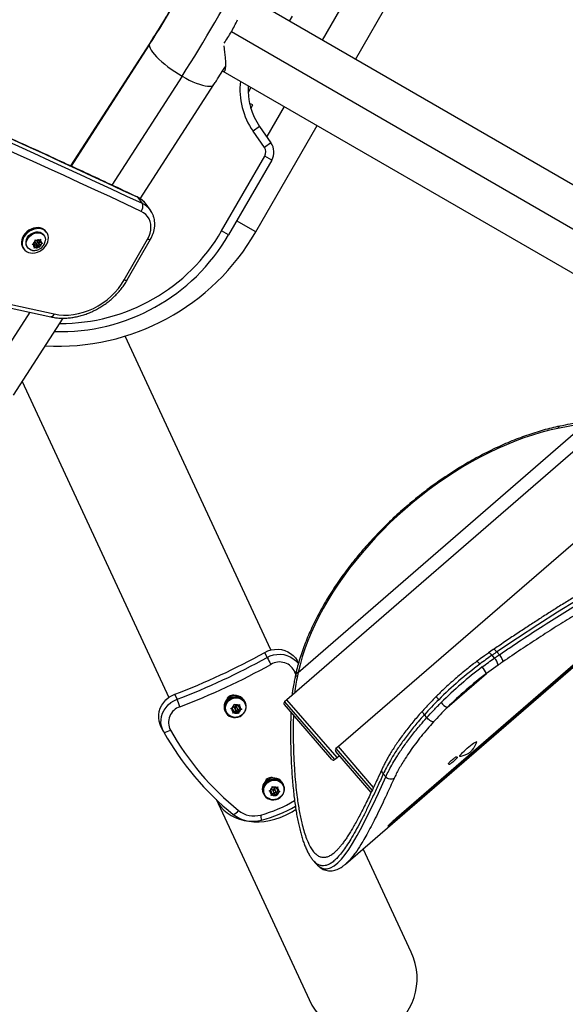
# Model space of a CAD drawing. Units: inches. Extents: x 207 to 860, y 613 to 1075.
# Drawn here: x 586 to 603, y 750 to 781 of the extents above; entities that cross this region are included whole.
import ezdxf

# ---------------------------------------------------------------- set-up
doc = ezdxf.new("R2010")
doc.units = ezdxf.units.IN
doc.header["$MEASUREMENT"] = 0
doc.header["$PDSIZE"] = -1
doc.layers.add('CONTOUR', color=7, linetype='Continuous')
doc.layers.add('DIM_IMP_BORDURE', color=7, linetype='Continuous')
doc.styles.add('DIM', font='romans.shx')
doc.dimstyles.new('Implantation (Pied-mètre)', dxfattribs={"dimscale": 96, "dimtxt": 0.09375, "dimasz": 0.125, "dimexe": 0.125, "dimexo": 0.125, "dimgap": 0.03, "dimtad": 1, "dimdec": 3, "dimzin": 0, "dimdsep": 46, "dimlunit": 4, "dimtxsty": 'DIM', "dimblk1": 'OBLIQUE', "dimblk2": 'OBLIQUE', "dimsah": 1, "dimcen": 0.089844, "dimdle": 0.125, "dimclrt": 7, "dimadec": 0, "dimazin": 0, "dimtfac": 1, "dimtdec": 0, "dimtofl": 0, "dimtmove": 0, "dimatfit": 3, "dimldrblk": 'OBLIQUE', "dimfxl": 1, "dimfrac": 2, "dimtolj": 1, "dimtzin": 0, "dimarcsym": 0})

# ---------------------------------------------------------------- blocks, each defined once
blk = doc.blocks.new('_OBLIQUE')
at = {"color": 0, "linetype": 'ByBlock'}
blk.add_line((-0.5, -0.5), (0.5, 0.5), dxfattribs=at)
blk = doc.blocks.new('*D9')
at = {"layer": 'Defpoints', "color": 0}
for p in [(552.194, 1034.878), (380.998, 629.209), (843.479, 629.209)]:
    blk.add_point(p, dxfattribs=at)
at = {"layer": 'DIM_IMP_BORDURE', "color": 0, "lineweight": -2}
for p, q in [((843.479, 1051.128), (843.479, 612.959)), ((568.444, 1034.878), (859.729, 1034.878)), ((397.248, 629.209), (859.729, 629.209))]:
    blk.add_line(p, q, dxfattribs=at)
at = {"layer": 'DIM_IMP_BORDURE', "color": 0, "lineweight": -2, "xscale": 16.25, "yscale": 16.25, "zscale": 16.25}
for p, rotation in [((843.479, 1034.878), 89.99999999999999), ((843.479, 629.209), 270)]:
    blk.add_blockref('_OBLIQUE', p, dxfattribs=dict(at, rotation=rotation))
at = {"layer": 'DIM_IMP_BORDURE', "color": 7, "insert": (830.312, 832.044), "char_height": 12.1875, "attachment_point": 5, "rotation": 90, "style": 'DIM'}
blk.add_mtext('\\A1;33\'-10" [10.304m]', dxfattribs=at)

msp = doc.modelspace()

# ---------------------------------------------------------------- linework, layer by layer
at = {"layer": 'CONTOUR'}
for p, q in [((596.86904, 779.56469), (598.77529, 782.86641)), ((608.98193, 772.57131), (593.94023, 781.25564)), ((596.38031, 781.09318), (595.84064, 780.15844)), ((594.90184, 780.90739), (594.81223, 780.75219)), ((608.68026, 771.37427), (593.01579, 780.41816)), ((590.48004, 780.07052), (588.01908, 776.25925)), ((590.46486, 780.01109), (588.03693, 776.25097)), ((592.75273, 779.19883), (607.79443, 770.5145)), ((592.82973, 779.3322), (592.84505, 779.32865)), ((591.48565, 779.04378), (589.30324, 775.6639)), ((590.1868, 775.2381), (592.47525, 778.7822)), ((593.62473, 778.69538), (593.53513, 778.54017)), ((593.68568, 778.15799), (593.57992, 778.19668)), ((593.61978, 778.04425), (593.68568, 778.15799)), ((594.65314, 778.10163), (594.11347, 777.16688)), ((593.89498, 777.47892), (593.69019, 777.33553)), ((594.04241, 776.8325), (593.69019, 777.33553)), ((593.77529, 774.20615), (595.68154, 777.50788)), ((593.89498, 777.47892), (594.2472, 776.9759)), ((594.2472, 776.9759), (594.04241, 776.8325)), ((592.7134, 774.24189), (594.05413, 776.56411)), ((594.27063, 776.43911), (592.9299, 774.11689)), ((594.27063, 776.43911), (594.05413, 776.56411)), ((566.50936, 776.17597), (587.40429, 771.57137)), ((566.61718, 776.26583), (587.5121, 771.66122)), ((590.25157, 775.08588), (590.11664, 775.27239)), ((590.50328, 774.87945), (590.36835, 775.06596)), ((590.50328, 774.87945), (590.50986, 774.87017)), ((593.77529, 774.20615), (593.1799, 774.5499)), ((586.92436, 773.92601), (586.92501, 773.9628)), ((586.92501, 773.9628), (586.95652, 773.94552)), ((587.05551, 773.95619), (587.08457, 773.98)), ((587.08457, 773.98), (587.08391, 773.94321)), ((587.20067, 774.09549), (587.1838, 774.11882)), ((587.28001, 774.18842), (587.2577, 774.21926)), ((589.68854, 772.71889), (590.41388, 773.98571)), ((589.78379, 772.71898), (590.50913, 773.9858)), ((592.9299, 774.11689), (592.7134, 774.24189)), ((586.54877, 773.70638), (586.57107, 773.67555)), ((586.66729, 773.74515), (586.68416, 773.72183)), ((586.83034, 773.82583), (586.86562, 773.84103)), ((586.86185, 773.80855), (586.83034, 773.82583)), ((586.90826, 773.78734), (586.86185, 773.80855)), ((586.91819, 773.87292), (586.86562, 773.84103)), ((586.86826, 773.84264), (586.90826, 773.78734)), ((586.89522, 773.70607), (586.9021, 773.73425)), ((586.9305, 773.72127), (586.89522, 773.70607)), ((586.90826, 773.78734), (586.9021, 773.73425)), ((586.90329, 773.79421), (586.9381, 773.81532)), ((586.91819, 773.87292), (586.92436, 773.92601)), ((586.91845, 773.87514), (586.96136, 773.81583)), ((586.98307, 773.75315), (586.9305, 773.72127)), ((586.9381, 773.81532), (587.01291, 773.78113)), ((586.9381, 773.81532), (586.98307, 773.75315)), ((587.00294, 773.92431), (586.95652, 773.94552)), ((587.02465, 773.86163), (586.97968, 773.9238)), ((586.98307, 773.75315), (587.02949, 773.73194)), ((587.00294, 773.92431), (587.05551, 773.95619)), ((587.01291, 773.78113), (587.01732, 773.8191)), ((587.01291, 773.78113), (587.05477, 773.72327)), ((587.02258, 773.86449), (587.02284, 773.86671)), ((587.02284, 773.86671), (587.07278, 773.89699)), ((587.02284, 773.86671), (587.06782, 773.80454)), ((587.05477, 773.72327), (587.02949, 773.73194)), ((587.03775, 773.94541), (587.07775, 773.89012)), ((587.06166, 773.75145), (587.05477, 773.72327)), ((587.06782, 773.80454), (587.06166, 773.75145)), ((587.06782, 773.80454), (587.12039, 773.83642)), ((587.07775, 773.89012), (587.08391, 773.94321)), ((587.07775, 773.89012), (587.12416, 773.86891)), ((587.14945, 773.86023), (587.12039, 773.83642)), ((587.12416, 773.86891), (587.14945, 773.86023)), ((586.7533, 771.71483), (585.26134, 769.40423)), ((586.25094, 769.14265), (587.79327, 771.53126)), ((594.24743, 761.2295), (589.72198, 770.97415)), ((607.46649, 770.70383), (594.74337, 759.68391)), ((586.52001, 769.55936), (591.07304, 759.7553)), ((609.46156, 769.55198), (596.3396, 758.23452)), ((595.09154, 760.52999), (604.01634, 768.26006)), ((596.56158, 754.57656), (609.83359, 766.0719)), ((598.14684, 756.01609), (605.07977, 762.02094)), ((605.1029, 761.99423), (598.16997, 755.98938)), ((594.12608, 760.99792), (594.05405, 761.15302)), ((601.15292, 761.24081), (601.00271, 761.13699)), ((601.26538, 761.17132), (601.34243, 761.08237)), ((595.10101, 760.81654), (595.0827, 760.85598)), ((601.19104, 760.97788), (601.114, 761.06683)), ((595.01428, 760.47225), (594.99076, 760.53639)), ((595.09154, 760.52999), (595.06915, 760.42694)), ((601.30238, 760.76087), (600.93767, 760.49756)), ((595.00951, 760.45584), (594.98647, 760.3483)), ((599.71794, 759.44111), (600.93767, 760.49756)), ((591.32827, 759.69861), (591.25624, 759.85371)), ((592.991, 759.7375), (592.97574, 759.77034)), ((592.97574, 759.77034), (593.00254, 759.72023)), ((592.991, 759.7375), (593.00073, 759.71929)), ((592.99186, 759.77832), (593.00711, 759.74548)), ((593.01581, 759.72675), (593.00711, 759.74548)), ((593.451, 759.5986), (593.43574, 759.63144)), ((594.74337, 759.68391), (594.66967, 759.62007)), ((594.66967, 759.62007), (596.22458, 757.82484)), ((596.29828, 757.88867), (594.74337, 759.68391)), ((592.81769, 759.34441), (592.83294, 759.31157)), ((592.85287, 759.32083), (592.85963, 759.30628)), ((592.9986, 759.41016), (593.03403, 759.42335)), ((593.02986, 759.38759), (592.9986, 759.41016)), ((593.02274, 759.41915), (593.06091, 759.39387)), ((593.07891, 759.3551), (593.02986, 759.38759)), ((593.08991, 759.4493), (593.03403, 759.42335)), ((593.06091, 759.39387), (593.07891, 759.3551)), ((593.06667, 759.26357), (593.07209, 759.29665)), ((593.07891, 759.3551), (593.07209, 759.29665)), ((593.07374, 759.31073), (593.13998, 759.34149)), ((593.08991, 759.4493), (593.09673, 759.50775)), ((593.09673, 759.50775), (593.09966, 759.5462)), ((593.09966, 759.5462), (593.13092, 759.52363)), ((593.15799, 759.30271), (593.10211, 759.27676)), ((593.11554, 759.41924), (593.13355, 759.38047)), ((593.17997, 759.49113), (593.13092, 759.52363)), ((593.13998, 759.34149), (593.15799, 759.30271)), ((593.13998, 759.34149), (593.21905, 759.28911)), ((593.15799, 759.30271), (593.20704, 759.27021)), ((593.17997, 759.49113), (593.23585, 759.51708)), ((593.20441, 759.41338), (593.1864, 759.45215)), ((593.21905, 759.28911), (593.23004, 759.38332)), ((593.21905, 759.28911), (593.23581, 759.25302)), ((593.23004, 759.38332), (593.29629, 759.41408)), ((593.23004, 759.38332), (593.24805, 759.34454)), ((593.23585, 759.51708), (593.26879, 759.53564)), ((593.24104, 759.47752), (593.24635, 759.52299)), ((593.24104, 759.47752), (593.25905, 759.43875)), ((593.24805, 759.34454), (593.24123, 759.28609)), ((593.24805, 759.34454), (593.30393, 759.37049)), ((593.25905, 759.43875), (593.26587, 759.4972)), ((593.25905, 759.43875), (593.3081, 759.40625)), ((593.26879, 759.53564), (593.26587, 759.4972)), ((593.33687, 759.38905), (593.30393, 759.37049)), ((593.3081, 759.40625), (593.33687, 759.38905)), ((593.43782, 759.57479), (593.43107, 759.58934)), ((596.13642, 757.83116), (594.66334, 759.53191)), ((593.10211, 759.27676), (593.06667, 759.26357)), ((593.23581, 759.25302), (593.20704, 759.27021)), ((593.24123, 759.28609), (593.23581, 759.25302)), ((599.0883, 759.12998), (599.01125, 759.21893)), ((590.81952, 758.87615), (590.89155, 758.72105)), ((600.632, 758.37746), (600.61997, 758.39141)), ((597.36042, 756.80596), (596.25926, 758.0827)), ((596.3396, 758.23452), (596.26577, 758.17085)), ((596.26577, 758.17085), (597.38807, 756.8696)), ((597.4353, 756.96412), (596.3396, 758.23452)), ((597.43537, 756.96404), (596.3396, 758.23452)), ((596.22458, 757.82484), (596.29828, 757.88867)), ((596.29828, 757.88867), (596.37173, 757.95229)), ((600.02017, 757.91629), (600.03404, 757.90027)), ((600.10021, 757.94125), (600.11131, 757.92838)), ((599.77421, 757.67522), (599.76034, 757.69123)), ((594.17839, 757.18069), (594.16314, 757.21353)), ((594.16314, 757.21353), (594.18993, 757.16341)), ((594.17839, 757.18069), (594.18813, 757.16247)), ((594.17925, 757.2215), (594.1945, 757.18866)), ((594.2032, 757.16993), (594.1945, 757.18866)), ((597.73391, 757.38031), (597.81262, 757.28943)), ((594.18599, 756.85335), (594.22142, 756.86654)), ((594.21725, 756.83078), (594.18599, 756.85335)), ((594.21014, 756.86234), (594.2483, 756.83706)), ((594.2773, 756.89249), (594.22142, 756.86654)), ((594.2773, 756.89249), (594.28412, 756.95094)), ((594.28412, 756.95094), (594.28705, 756.98938)), ((594.28705, 756.98938), (594.31831, 756.96682)), ((594.30294, 756.86243), (594.32094, 756.82366)), ((594.36737, 756.93432), (594.31831, 756.96682)), ((594.36737, 756.93432), (594.42325, 756.96027)), ((594.3918, 756.85656), (594.37379, 756.89534)), ((594.41744, 756.8265), (594.48368, 756.85726)), ((594.42325, 756.96027), (594.45619, 756.97883)), ((594.42843, 756.92071), (594.43374, 756.96618)), ((594.42843, 756.92071), (594.44644, 756.88194)), ((594.44644, 756.88194), (594.45326, 756.94038)), ((594.44644, 756.88194), (594.4955, 756.84944)), ((594.45619, 756.97883), (594.45326, 756.94038)), ((594.4955, 756.84944), (594.52426, 756.83224)), ((594.62521, 757.01798), (594.61846, 757.03253)), ((594.63839, 757.04178), (594.62314, 757.07463)), ((592.54133, 756.59364), (595.42986, 750.37376)), ((594.00508, 756.7876), (594.02034, 756.75476)), ((594.04027, 756.76401), (594.04702, 756.74947)), ((594.26631, 756.79828), (594.21725, 756.83078)), ((594.2483, 756.83706), (594.26631, 756.79828)), ((594.25407, 756.70676), (594.25949, 756.73983)), ((594.2895, 756.71995), (594.25407, 756.70676)), ((594.26631, 756.79828), (594.25949, 756.73983)), ((594.26113, 756.75391), (594.32737, 756.78467)), ((594.34538, 756.7459), (594.2895, 756.71995)), ((594.32737, 756.78467), (594.34538, 756.7459)), ((594.32737, 756.78467), (594.40644, 756.73229)), ((594.34538, 756.7459), (594.39444, 756.7134)), ((594.4232, 756.6962), (594.39444, 756.7134)), ((594.40644, 756.73229), (594.41744, 756.8265)), ((594.40644, 756.73229), (594.4232, 756.6962)), ((594.41744, 756.8265), (594.43544, 756.78773)), ((594.42862, 756.72928), (594.4232, 756.6962)), ((594.43544, 756.78773), (594.42862, 756.72928)), ((594.43544, 756.78773), (594.49132, 756.81368)), ((594.52426, 756.83224), (594.49132, 756.81368)), ((598.14684, 756.01609), (598.16997, 755.98938)), ((598.60425, 751.84796), (597.11462, 755.05557)), ((595.55969, 754.69338), (595.64132, 754.59913)), ((595.64128, 754.60326), (595.67372, 754.56783)), ((595.68171, 754.55686), (595.69663, 754.54281))]:
    msp.add_line(p, q, dxfattribs=at)
at = {"layer": 'CONTOUR', "flags": 128}
for points in [[(590.48005, 780.07053), (590.47033, 780.05025), (590.46486, 780.01109)], [(590.46486, 780.01109), (590.47213, 779.96458), (590.49203, 779.9113), (590.52434, 779.85192), (590.56863, 779.78719), (590.62435, 779.71792), (590.69081, 779.64498), (590.76716, 779.5693), (590.85244, 779.49182), (590.94559, 779.41352), (591.04542, 779.33537), (591.1507, 779.25837), (591.26008, 779.18349), (591.3722, 779.11166), (591.48565, 779.04378)], [(591.48565, 779.04378), (591.59899, 778.98072), (591.71081, 778.92326), (591.8197, 778.87213), (591.92428, 778.82796), (592.02325, 778.79133), (592.11536, 778.76267), (592.19945, 778.74237), (592.27446, 778.73066), (592.33945, 778.72771), (592.3936, 778.73354), (592.43623, 778.74808), (592.46681, 778.77116), (592.47524, 778.78219)], [(590.09192, 775.29336), (590.10147, 775.28772), (590.11664, 775.27239)], [(590.41388, 773.98571), (590.45904, 774.07652), (590.4919, 774.16951), (590.51188, 774.26304), (590.51862, 774.35545), (590.51201, 774.44513), (590.49216, 774.53049), (590.45942, 774.61003), (590.41438, 774.68235), (590.35782, 774.74618), (590.29074, 774.80038), (590.21432, 774.84402)], [(587.14405, 774.31121), (587.08133, 774.3325), (587.01288, 774.34192), (586.94091, 774.33914), (586.86773, 774.32428), (586.79569, 774.29779), (586.72711, 774.26054), (586.66418, 774.21372), (586.60894, 774.15884), (586.56316, 774.09766), (586.52831, 774.03214), (586.50551, 773.96439), (586.4955, 773.8966), (586.49858, 773.83093), (586.51468, 773.7695), (586.54326, 773.71429), (586.54877, 773.70638)], [(587.16636, 774.28037), (587.10363, 774.30167), (587.03519, 774.31108), (586.96322, 774.30831), (586.89004, 774.29344), (586.818, 774.26696), (586.74941, 774.22971), (586.68649, 774.18289), (586.63125, 774.128), (586.58547, 774.06682), (586.55062, 774.0013), (586.52782, 773.93356), (586.5178, 773.86576), (586.52089, 773.80009), (586.53699, 773.73867), (586.56557, 773.68345), (586.60572, 773.63622), (586.65615, 773.5985), (586.71524, 773.5715), (586.78109, 773.55608), (586.85158, 773.55275), (586.92445, 773.5616), (586.99735, 773.58236), (587.06795, 773.61436), (587.13397, 773.65656), (587.19329, 773.70762), (587.244, 773.76589), (587.28448, 773.82949), (587.31342, 773.89639), (587.3299, 773.96444), (587.33338, 774.03144), (587.32375, 774.09525), (587.30132, 774.1538), (587.26681, 774.20523), (587.22134, 774.24788), (587.16636, 774.28037)], [(586.82949, 773.63595), (586.79303, 773.64475), (586.74283, 773.66769), (586.70135, 773.70117), (586.6704, 773.74371), (586.65135, 773.79346), (586.64502, 773.84824), (586.65168, 773.90567), (586.67105, 773.96322), (586.70228, 774.01839)], [(586.68541, 774.04172), (586.72713, 774.0921), (586.77753, 774.13547), (586.8344, 774.16996), (586.89525, 774.19404), (586.95742, 774.20667), (587.0182, 774.2073), (587.07493, 774.19589), (587.12513, 774.17295), (587.16661, 774.13947), (587.1838, 774.11882)], [(586.70228, 774.01839), (586.74401, 774.06877), (586.7944, 774.11215), (586.85127, 774.14663), (586.91212, 774.17071), (586.97429, 774.18334), (587.03507, 774.18397), (587.09181, 774.17256), (587.14201, 774.14962), (587.18349, 774.11615), (587.21443, 774.07361), (587.23348, 774.02386), (587.23982, 773.96907), (587.23646, 773.92871)], [(590.41388, 773.98571), (590.442, 773.97786), (590.46645, 773.97388), (590.48628, 773.97395), (590.50074, 773.97805), (590.50913, 773.9858)], [(587.02243, 773.82528), (587.02842, 773.83821), (587.02902, 773.85122), (587.02413, 773.86232), (587.01451, 773.86984), (587.00161, 773.87261), (586.9874, 773.87023), (586.97405, 773.86306), (586.96358, 773.85218), (586.95759, 773.83925), (586.95699, 773.82624), (586.96188, 773.81514), (586.9715, 773.80762), (586.9844, 773.80484), (586.99861, 773.80722), (587.01197, 773.8144), (587.02243, 773.82528)], [(587.5121, 771.66122), (587.65636, 771.63665), (587.80552, 771.62539), (587.95831, 771.62753), (588.11343, 771.64306), (588.26955, 771.67183), (588.42534, 771.71361), (588.57948, 771.76804), (588.73064, 771.83466), (588.87754, 771.91289), (589.01894, 772.00208), (589.15361, 772.10145), (589.28041, 772.21017), (589.39827, 772.3273), (589.50618, 772.45185), (589.60321, 772.58275), (589.68854, 772.71889)], [(589.68854, 772.71889), (589.71666, 772.71103), (589.7411, 772.70706), (589.76094, 772.70713), (589.77539, 772.71123), (589.78379, 772.71897)], [(587.5121, 771.66122), (587.4963, 771.63202), (587.4785, 771.60752), (587.45941, 771.58867), (587.43975, 771.57619), (587.42028, 771.57056), (587.40429, 771.57137)], [(603.15651, 768.1084), (602.89641, 768.04972), (602.63328, 767.98054), (602.36762, 767.90099), (602.09992, 767.81121), (601.83066, 767.71137), (601.56036, 767.60165), (601.28951, 767.48226), (601.01861, 767.35342), (600.74817, 767.21536), (600.47868, 767.06835), (600.21065, 766.91265), (599.94457, 766.74856), (599.68094, 766.57637), (599.42024, 766.39641), (599.16295, 766.209), (598.90956, 766.01451), (598.66053, 765.81328), (598.41632, 765.60569), (598.17739, 765.39213), (597.94418, 765.17299), (597.71711, 764.94867), (597.49662, 764.7196), (597.28311, 764.48619), (597.07697, 764.24887), (596.87859, 764.0081), (596.68834, 763.76431), (596.50656, 763.51796), (596.33359, 763.2695), (596.16976, 763.01939), (596.01536, 762.76809), (595.87069, 762.51608), (595.73601, 762.26381), (595.61158, 762.01176), (595.49761, 761.76039), (595.39432, 761.51017), (595.30191, 761.26156), (595.22055, 761.01503), (595.15038, 760.77102), (595.09154, 760.52999)], [(603.75573, 762.77744), (603.14853, 762.40263), (602.53159, 762.01142), (601.90098, 761.59884), (601.26538, 761.17132), (601.26538, 761.17132), (601.26538, 761.17132)], [(594.05405, 761.15302), (594.15138, 761.19883), (594.25387, 761.23108), (594.35943, 761.24912), (594.46587, 761.25257), (594.571, 761.24137), (594.67267, 761.21574), (594.76878, 761.17621), (594.85735, 761.12359), (594.93657, 761.05897), (595.0048, 760.98367), (595.06064, 760.89925), (595.0827, 760.85598)], [(594.05405, 761.15302), (594.15138, 761.19883), (594.25387, 761.23108), (594.35943, 761.24912), (594.46587, 761.25257), (594.571, 761.24137), (594.67267, 761.21574), (594.76878, 761.17621), (594.85735, 761.12359), (594.93657, 761.05897), (595.0048, 760.98367), (595.06064, 760.89925), (595.0827, 760.85598)], [(601.114, 761.06683), (601.09139, 761.09117), (601.06947, 761.1114), (601.04909, 761.12673), (601.03102, 761.13659), (601.01596, 761.14059), (601.00447, 761.13859), (601.00218, 761.13712)], [(594.12608, 760.99792), (594.22341, 761.04373), (594.3259, 761.07598), (594.43146, 761.09402), (594.5379, 761.09747), (594.64303, 761.08627), (594.7447, 761.06064), (594.84081, 761.02111), (594.92938, 760.96849), (595.0086, 760.90387), (595.07683, 760.82857), (595.10031, 760.7964)], [(594.12608, 760.99792), (594.22341, 761.04373), (594.3259, 761.07598), (594.43146, 761.09402), (594.5379, 761.09747), (594.64303, 761.08627), (594.7447, 761.06064), (594.84081, 761.02111), (594.92938, 760.96849), (595.0086, 760.90387), (595.07683, 760.82857), (595.10031, 760.7964)], [(600.73264, 760.79116), (600.71033, 760.81582), (600.68936, 760.8368), (600.67053, 760.85329), (600.65456, 760.86465), (600.64207, 760.87045), (600.63354, 760.87047), (600.63226, 760.86971)], [(595.03245, 760.55381), (595.02093, 760.54868), (594.99076, 760.53639)], [(590.81952, 758.87615), (590.80069, 758.92092), (590.77222, 759.01805), (590.75871, 759.11876), (590.76045, 759.22097), (590.77739, 759.32259), (590.8092, 759.42153), (590.85521, 759.51574), (590.91448, 759.6033), (590.98579, 759.68239), (591.06768, 759.7514), (591.15845, 759.8089), (591.25624, 759.85371)], [(590.81952, 758.87615), (590.80069, 758.92092), (590.77222, 759.01805), (590.75871, 759.11876), (590.76045, 759.22097), (590.77739, 759.32259), (590.8092, 759.42153), (590.85521, 759.51574), (590.91448, 759.6033), (590.98579, 759.68239), (591.06768, 759.7514), (591.15845, 759.8089), (591.25624, 759.85371)], [(590.91558, 758.67427), (590.87272, 758.76582), (590.84425, 758.86295), (590.83074, 758.96366), (590.83248, 759.06587), (590.84942, 759.16749), (590.88123, 759.26643), (590.92724, 759.36064), (590.98651, 759.4482), (591.05782, 759.52729), (591.13971, 759.5963), (591.23048, 759.6538), (591.32827, 759.69861)], [(590.91558, 758.67427), (590.87272, 758.76582), (590.84425, 758.86295), (590.83074, 758.96366), (590.83248, 759.06587), (590.84942, 759.16749), (590.88123, 759.26643), (590.92724, 759.36064), (590.98651, 759.4482), (591.05782, 759.52729), (591.13971, 759.5963), (591.23048, 759.6538), (591.32827, 759.69861)], [(592.991, 759.7375), (592.93208, 759.69872), (592.88218, 759.64948), (592.84345, 759.59187), (592.81754, 759.52839), (592.80558, 759.46176), (592.80808, 759.39484), (592.82492, 759.33051), (592.85539, 759.27154), (592.89818, 759.22045), (592.95144, 759.17945), (593.01289, 759.15029), (593.07989, 759.13423), (593.14956, 759.13196), (593.2189, 759.14358), (593.28493, 759.16858), (593.34483, 759.2059), (593.396, 759.25393), (593.43625, 759.3106), (593.46386, 759.37348), (593.47764, 759.43987), (593.47698, 759.50691), (593.46194, 759.57172), (593.43314, 759.63152), (593.39182, 759.68374), (593.33977, 759.72614), (593.27922, 759.75688), (593.21277, 759.77465), (593.14328, 759.77869), (593.07373, 759.76883), (593.00711, 759.74548)], [(592.85287, 759.32083), (592.83296, 759.38024), (592.82655, 759.44293), (592.83393, 759.50615), (592.85477, 759.56713), (592.88816, 759.62322), (592.93265, 759.67196), (592.98628, 759.71122), (593.04672, 759.73929), (593.11132, 759.75494), (593.17726, 759.75748), (593.24166, 759.7468), (593.3017, 759.72338), (593.35476, 759.68823), (593.39852, 759.64289), (593.43107, 759.58934), (593.43107, 759.58934)], [(592.85963, 759.30628), (592.83972, 759.3657), (592.83331, 759.42838), (592.84069, 759.4916), (592.86153, 759.55259), (592.89492, 759.60867), (592.9394, 759.65741), (592.99304, 759.69668), (593.05348, 759.72474), (593.11808, 759.74039), (593.18402, 759.74293), (593.24841, 759.73226), (593.30845, 759.70883), (593.36151, 759.67368), (593.40527, 759.62834), (593.43782, 759.57479), (593.45773, 759.51538), (593.46414, 759.45269), (593.45676, 759.38947), (593.43592, 759.32849), (593.40253, 759.2724), (593.35805, 759.22366), (593.30441, 759.1844), (593.24398, 759.15633), (593.17938, 759.14068), (593.11344, 759.13814), (593.04904, 759.14882), (592.989, 759.17224), (592.93594, 759.20739), (592.89218, 759.25273), (592.85963, 759.30628)], [(599.45661, 759.68595), (599.43539, 759.71154), (599.41762, 759.7353), (599.40399, 759.75629), (599.39502, 759.77372), (599.39106, 759.78691), (599.39226, 759.79535), (599.39319, 759.79651)], [(593.20441, 759.41338), (593.1958, 759.42486), (593.1831, 759.4321), (593.16825, 759.43398), (593.15352, 759.43021), (593.14114, 759.42138), (593.133, 759.40883), (593.13033, 759.39446), (593.13355, 759.38047), (593.14217, 759.36898), (593.15486, 759.36175), (593.16971, 759.35987), (593.18444, 759.36363), (593.19682, 759.37246), (593.20496, 759.38502), (593.20763, 759.39938), (593.20441, 759.41338)], [(600.13613, 757.9744), (600.16378, 758.00602), (600.19995, 758.04366), (600.24314, 758.08577), (600.2916, 758.13063), (600.34333, 758.1764), (600.39622, 758.22121), (600.44811, 758.26322), (600.49687, 758.30072), (600.5405, 758.33217), (600.57722, 758.35628), (600.60552, 758.37206), (600.62425, 758.37887), (600.63264, 758.37644), (600.63232, 758.36976)], [(600.11896, 757.92694), (600.11355, 757.92702), (600.11048, 757.93407), (600.11812, 757.95008), (600.13613, 757.9744)], [(594.17839, 757.18069), (594.11947, 757.14191), (594.06957, 757.09266), (594.03084, 757.03506), (594.00493, 756.97158), (593.99297, 756.90495), (593.99547, 756.83803), (594.01231, 756.7737), (594.04278, 756.71473), (594.08557, 756.66364), (594.13883, 756.62263), (594.20029, 756.59348), (594.26729, 756.57742), (594.33695, 756.57515), (594.40629, 756.58676), (594.47233, 756.61177), (594.53222, 756.64909), (594.58339, 756.69711), (594.62365, 756.75378), (594.65125, 756.81666), (594.66503, 756.88305), (594.66438, 756.95009), (594.64933, 757.01491), (594.62053, 757.07471), (594.57921, 757.12693), (594.52716, 757.16932), (594.46661, 757.20007), (594.40016, 757.21784), (594.33067, 757.22188), (594.26112, 757.21201), (594.1945, 757.18866)], [(594.04027, 756.76401), (594.02035, 756.82343), (594.01395, 756.88612), (594.02132, 756.94933), (594.04216, 757.01032), (594.07556, 757.06641), (594.12004, 757.11515), (594.17367, 757.15441), (594.23411, 757.18248), (594.29871, 757.19812), (594.36465, 757.20067), (594.42905, 757.18999), (594.48909, 757.16657), (594.54215, 757.13142), (594.58591, 757.08608), (594.61846, 757.03253), (594.61846, 757.03253)], [(594.04702, 756.74947), (594.02711, 756.80888), (594.0207, 756.87157), (594.02808, 756.93478), (594.04892, 756.99577), (594.08231, 757.05186), (594.1268, 757.1006), (594.18043, 757.13986), (594.24087, 757.16793), (594.30547, 757.18358), (594.37141, 757.18612), (594.43581, 757.17544), (594.49585, 757.15202), (594.54891, 757.11687), (594.59267, 757.07153), (594.62521, 757.01798), (594.64513, 756.95856), (594.65154, 756.89588), (594.64416, 756.83266), (594.62332, 756.77167), (594.58992, 756.71559), (594.54544, 756.66684), (594.49181, 756.62758), (594.43137, 756.59952), (594.36677, 756.58387), (594.30083, 756.58133), (594.23643, 756.592), (594.17639, 756.61543), (594.12333, 756.65058), (594.07957, 756.69592), (594.04702, 756.74947)], [(595.67372, 754.56783), (595.69971, 754.53944), (595.79303, 754.47344), (595.89036, 754.43893), (595.99153, 754.43598), (596.09708, 754.46486), (596.20696, 754.52545), (596.32119, 754.61735), (596.43979, 754.74017), (596.54956, 754.87572), (596.66308, 755.03515), (596.78035, 755.21784), (596.92693, 755.46856), (597.0799, 755.75203), (597.23996, 756.06708), (597.40777, 756.41255), (597.58403, 756.78727), (597.81262, 757.28942), (597.81262, 757.28942), (597.81262, 757.28942)], [(594.3918, 756.85656), (594.38319, 756.86805), (594.37049, 756.87528), (594.35565, 756.87716), (594.34091, 756.8734), (594.32853, 756.86457), (594.32039, 756.85202), (594.31772, 756.83765), (594.32094, 756.82366), (594.32956, 756.81217), (594.34225, 756.80493), (594.3571, 756.80305), (594.37183, 756.80682), (594.38422, 756.81565), (594.39236, 756.8282), (594.39502, 756.84257), (594.3918, 756.85656)]]:
    msp.add_lwpolyline(points, dxfattribs=at)
at = {"layer": 'CONTOUR'}
for centre, radius, start, end in [((479.47754, 540.39795), 259.62861, 64.7769215, 72.239978), ((479.61247, 540.21144), 259.62861, 64.7769215, 72.239978), ((479.63449, 540.0954), 259.48952, 64.7769215, 72.239978), ((562.52528, 798.02186), 33.24166, 327.192839, 332.807161), ((557.90203, 800.69109), 39.95579, 327.194997, 332.805003), ((589.59126, 782.40135), 3.95733, 329.924343, 335.969937), ((589.58603, 782.39229), 3.95733, 324.030063, 330.075657), ((595.53328, 778.62607), 2.25, 173.418677, 215), ((595.53328, 778.62607), 2, 176.559563, 215), ((593.83762, 776.68911), 0.25, 330, 35), ((593.83762, 776.68911), 0.5, 330, 35), ((589.84451, 774.68387), 0.64839, 36.106795, 65.183677), ((590.03577, 774.99532), 0.23403, 319.72166, 22.765355), ((589.97944, 774.49736), 0.64839, 36.106795, 65.183677), ((587.02853, 774.05221), 0.28359, 36.088787, 65.962196), ((586.88361, 773.88077), 0.25532, 140.922364, 212.085253), ((587.02043, 773.81715), 0.1434, 75.839271, 116.467064), ((587.63188, 777.75305), 7.0938, 266.811409, 330), ((587.73375, 777.11689), 6, 268.03479, 330), ((587.73375, 777.11689), 5.75, 269.536777, 330), ((586.95252, 773.80962), 0.09068, 180.674104, 236.21826), ((587.01908, 773.79774), 0.15946, 126.446504, 164.246716), ((586.95311, 773.89799), 0.03704, 44.168314, 142.521625), ((586.96558, 773.86031), 0.1434, 255.839271, 296.467064), ((586.96693, 773.87972), 0.15946, 306.446504, 344.246716), ((587.03349, 773.86784), 0.09068, 0.674104, 56.21826), ((606.14656, 753.67037), 14.74439, 98.306971, 101.700291), ((603.24642, 768.0885), 0.09209, 107.45583, 167.521421), ((583.71593, 779.75219), 21.27923, 290.753661, 299.06695), ((583.78796, 779.59709), 21.27923, 290.753661, 299.06695), ((601.47917, 764.8998), 8.32422, 207.952383, 209.646789), ((594.51195, 760.33829), 0.51817, 22.476093, 121.052916), ((600.8957, 760.68929), 0.41293, 9.982743, 44.337044), ((583.79463, 779.58272), 21.50959, 290.753661, 299.06695), ((595.11171, 760.42436), 0.10754, 100.811609, 162.905042), ((608.24266, 750.83119), 12.47402, 127.017031, 134.776845), ((608.3197, 750.74224), 12.47402, 127.017031, 134.776845), ((600.3619, 760.27981), 0.61557, 20.715742, 43.328638), ((608.11637, 750.977), 11.9237, 127.017031, 134.776845), ((583.60303, 756.59806), 8.32422, 20.173822, 21.868227), ((593.11941, 759.47474), 0.32866, 115.919975, 203.362151), ((593.06006, 759.63147), 0.19454, 67.894384, 161.926213), ((593.1405, 759.48334), 0.33031, 26.638743, 116.74351), ((594.71059, 759.57283), 0.0625, 130.896938, 220.896938), ((600.01564, 759.9799), 0.61557, 218.465238, 241.078133), ((591.58329, 758.97821), 0.51817, 108.767694, 207.344517), ((593.15471, 759.3903), 0.12488, 181.239672, 228.580938), ((593.1719, 759.38642), 0.14273, 121.779893, 165.003194), ((593.15166, 759.43422), 0.0391, 27.302655, 202.517956), ((593.17512, 759.38791), 0.14273, 64.817417, 108.040717), ((593.16606, 759.40743), 0.14273, 301.779893, 345.003194), ((593.18325, 759.40355), 0.12488, 1.239672, 48.580938), ((593.16284, 759.40593), 0.14273, 244.817417, 288.040717), ((590.88812, 759.12), 0.44658, 273.525016, 301.734591), ((598.74437, 763.05472), 8.75787, 209.514653, 231.041164), ((598.70273, 763.08185), 8.94799, 209.510166, 231.04565), ((596.30659, 758.12352), 0.0625, 130.777173, 220.777173), ((596.18366, 757.87208), 0.0625, 220.896938, 310.896938), ((594.3068, 756.91793), 0.32866, 115.919975, 203.362151), ((594.24745, 757.07465), 0.19454, 67.897289, 161.923319), ((594.32789, 756.92653), 0.33031, 26.638743, 116.74351), ((594.35929, 756.82961), 0.14273, 121.779893, 165.003194), ((594.33905, 756.8774), 0.0391, 27.302655, 202.517956), ((594.36251, 756.8311), 0.14273, 64.817417, 108.040717), ((594.37064, 756.84673), 0.12488, 1.239672, 48.580938), ((592.89215, 759.99316), 4.02253, 284.916361, 301.313209), ((594.34211, 756.83348), 0.12488, 181.239672, 228.580938), ((594.35023, 756.84912), 0.14273, 244.817417, 288.040717), ((594.35345, 756.85061), 0.14273, 301.779893, 345.003194), ((592.93446, 756.47971), 0.38374, 291.824589, 322.220411), ((593.71904, 756.85491), 0.77723, 231.740013, 285.564204), ((592.86315, 760.05555), 4.25204, 284.915169, 300.260432), ((593.6914, 756.90241), 0.99201, 231.740013, 285.564204), ((593.04444, 755.85753), 0.91748, 5.582586, 15.72506)]:
    msp.add_arc(centre, radius, start, end, dxfattribs=at)
for centre, major_axis, ratio, start_param, end_param in [((592.36042, 780.79653), (0.43016, -1.60537), 0.1449931, 6.13919564, 7.28230013), ((594.12572, 757.33676), (1.58719, 0.7371), 0.78020601, 3.14649973, 4.71238898), ((594.12572, 757.33676), (1.58719, 0.7371), 0.78020601, 3.14649973, 4.71238898), ((594.12572, 757.33676), (1.58719, 0.7371), 0.78020601, 4.71238898, 4.92408151), ((594.12572, 757.33676), (1.58719, 0.7371), 0.78020601, 4.71238898, 4.92322758), ((597.01705, 751.11086), (-0.7844, 1.68906), 0.93969262, 1.57079633, 4.71238898)]:
    msp.add_ellipse(centre, major_axis=major_axis, ratio=ratio, start_param=start_param, end_param=end_param, dxfattribs=at)
for points, knots in [([(590.09196, 775.29334), (589.81808, 775.42226), (589.02397, 775.79605), (587.70436, 776.40717), (586.13091, 777.12343), (584.55057, 777.82964), (582.9635, 778.52593), (581.36973, 779.21224), (579.76933, 779.88855), (578.16235, 780.55485), (576.54884, 781.2111), (574.92887, 781.85728), (573.3025, 782.49337), (571.66978, 783.11934), (570.03076, 783.73518), (568.38551, 784.34087), (566.73409, 784.93637), (565.07655, 785.52166), (563.41298, 786.09678), (561.7433, 786.66148), (560.15307, 787.18843), (559.11708, 787.52304), (558.64175, 787.67657)], [0, 0, 0, 0, 0.02717388, 0.07878792, 0.13040206, 0.18201629, 0.23363061, 0.28524503, 0.33685953, 0.38847412, 0.4400888, 0.49170357, 0.54331843, 0.59493338, 0.64654841, 0.69816352, 0.74977873, 0.80139401, 0.85300938, 0.90462484, 0.95624037, 1, 1, 1, 1]), ([(592.04898, 782.788), (592.02882, 782.74883), (591.97042, 782.63533), (591.87116, 782.446), (591.75034, 782.21991), (591.62655, 781.9928), (591.50014, 781.76526), (591.37139, 781.53783), (591.24064, 781.31109), (591.1082, 781.08561), (590.9744, 780.86194), (590.83959, 780.64063), (590.7041, 780.4223), (590.58413, 780.23231), (590.50943, 780.1162), (590.48004, 780.07052)], [0, 0, 0, 0, 0.04319746, 0.12514495, 0.20717237, 0.28928084, 0.3714502, 0.45366159, 0.53589707, 0.61813924, 0.70036551, 0.78255805, 0.86469878, 0.94676867, 1, 1, 1, 1]), ([(592.47525, 778.7822), (592.50103, 778.82223), (592.57587, 778.93847), (592.69938, 779.13396), (592.79771, 779.29103), (592.84672, 779.37131), (592.84736, 779.37236)], [0, 0, 0, 0, 0.20704723, 0.60109141, 0.99475821, 1, 1, 1, 1]), ([(590.37059, 775.06116), (590.36733, 775.06626), (590.34742, 775.09747), (590.30097, 775.14775), (590.23174, 775.21014), (590.16109, 775.2584), (590.11242, 775.283), (590.09196, 775.29334)], [0, 0, 0, 0, 0.049784776, 0.30489381, 0.559649609, 0.814815466, 1, 1, 1, 1]), ([(590.50913, 773.9858), (590.51891, 774.00356), (590.54613, 774.05305), (590.58235, 774.13721), (590.61393, 774.23793), (590.63342, 774.33966), (590.64068, 774.44089), (590.63553, 774.54014), (590.61825, 774.6361), (590.58874, 774.72711), (590.55289, 774.80536), (590.52237, 774.8498), (590.50958, 774.86841)], [0, 0, 0, 0, 0.06134546, 0.17092367, 0.28049782, 0.3897251, 0.49838936, 0.60627934, 0.71323791, 0.81920978, 0.92426881, 1, 1, 1, 1]), ([(586.83067, 773.63702), (586.83765, 773.63552), (586.86429, 773.6298), (586.91256, 773.63103), (586.9735, 773.6408), (587.03323, 773.66233), (587.08973, 773.69462), (587.14076, 773.73756), (587.1842, 773.79018), (587.21494, 773.84862), (587.23175, 773.89552), (587.2345, 773.92165), (587.23513, 773.92761)], [0, 0, 0, 0, 0.038882373, 0.148345467, 0.259642941, 0.373448422, 0.490122975, 0.609768521, 0.732227718, 0.856886783, 0.967361796, 1, 1, 1, 1]), ([(587.40429, 771.57137), (587.42944, 771.56619), (587.50022, 771.55161), (587.61994, 771.53626), (587.76375, 771.52867), (587.91014, 771.53229), (588.05814, 771.5469), (588.20683, 771.57245), (588.35525, 771.60876), (588.50247, 771.6556), (588.64758, 771.71266), (588.78965, 771.77957), (588.92782, 771.85591), (589.06124, 771.94121), (589.18907, 772.03493), (589.31053, 772.1365), (589.42486, 772.24533), (589.5314, 772.36072), (589.62925, 772.48206), (589.71391, 772.60167), (589.76187, 772.68218), (589.78379, 772.71898)], [0, 0, 0, 0, 0.02974186, 0.08370625, 0.1377551, 0.19192038, 0.2461769, 0.30050171, 0.35487539, 0.40928266, 0.46371238, 0.51815717, 0.5726123, 0.62707631, 0.68154962, 0.73603343, 0.79052871, 0.84503652, 0.89955689, 0.95408735, 1, 1, 1, 1]), ([(603.21877, 768.17634), (603.17454, 768.16695), (603.04647, 768.13975), (602.83243, 768.08736), (602.57625, 768.01615), (602.31814, 767.9354), (602.05859, 767.84545), (601.79798, 767.7464), (601.53674, 767.63844), (601.27529, 767.52175), (601.01404, 767.39654), (600.7534, 767.26301), (600.49379, 767.12138), (600.23563, 766.9719), (599.97932, 766.8148), (599.72528, 766.65035), (599.4739, 766.47881), (599.22559, 766.30046), (598.98075, 766.1156), (598.73977, 765.92451), (598.50303, 765.72752), (598.27091, 765.52493), (598.0438, 765.31708), (597.82205, 765.10429), (597.60601, 764.88691), (597.39605, 764.66528), (597.1925, 764.43976), (596.99569, 764.21071), (596.80594, 763.97849), (596.62356, 763.74346), (596.44884, 763.50601), (596.28208, 763.26651), (596.12355, 763.02533), (595.97351, 762.78285), (595.83221, 762.53946), (595.69989, 762.29554), (595.57678, 762.05147), (595.46309, 761.80763), (595.35902, 761.56441), (595.26477, 761.32221), (595.18046, 761.08137), (595.10644, 760.84236), (595.04978, 760.63356), (595.02024, 760.50518), (595.00869, 760.45494)], [0, 0, 0, 0, 0.01283255, 0.03715737, 0.06147814, 0.08579415, 0.11010476, 0.13440958, 0.1587085, 0.18300156, 0.20728894, 0.23157094, 0.25584792, 0.28012031, 0.30438859, 0.32865326, 0.35291486, 0.37717392, 0.401431, 0.42568666, 0.44994147, 0.474196, 0.49845079, 0.52270625, 0.54696297, 0.57122151, 0.59548245, 0.61974637, 0.64401382, 0.66828537, 0.69256155, 0.71684289, 0.74112986, 0.76542292, 0.78972242, 0.81402867, 0.83834184, 0.86266194, 0.88698881, 0.91132202, 0.93566082, 0.96000407, 0.98435015, 1, 1, 1, 1]), ([(604.08954, 768.32993), (604.02688, 768.32055), (603.84532, 768.29335), (603.5555, 768.24368), (603.32656, 768.1979), (603.21877, 768.17634)], [0, 0, 0, 0, 0.218054107, 0.631849662, 1, 1, 1, 1]), ([(601.34243, 761.08237), (601.34243, 761.08237), (601.45949, 761.16189), (601.8034, 761.39494), (602.37223, 761.77084), (603.04372, 762.19952), (603.70551, 762.60973), (604.35361, 763.00103), (604.98405, 763.37319), (605.59318, 763.72605), (606.17832, 764.06039), (606.73757, 764.37795), (607.26889, 764.67992), (607.7686, 764.96668), (608.23308, 765.2386), (608.65367, 765.49297), (609.02956, 765.73165), (609.36195, 765.95661), (609.65401, 766.17141), (609.90348, 766.37626), (610.08221, 766.54673), (610.20672, 766.68681), (610.30901, 766.82126), (610.39495, 766.97157), (610.45011, 767.12817), (610.45001, 767.22383), (610.44996, 767.26813)], [0, 0, 0, 0, 0.000000129, 0.024340864, 0.071576427, 0.118950959, 0.166396252, 0.213841222, 0.261215005, 0.308450068, 0.355541327, 0.402782456, 0.450095383, 0.497402461, 0.544630072, 0.591712291, 0.636964761, 0.682326885, 0.727721573, 0.77307511, 0.81832036, 0.846290281, 0.874260228, 0.91816344, 0.962101628, 1, 1, 1, 1]), ([(608.87771, 765.97558), (608.8262, 765.94054), (608.71856, 765.86732), (608.5418, 765.75194), (608.35063, 765.63023), (608.14908, 765.50503), (607.93799, 765.37655), (607.71716, 765.24444), (607.48625, 765.10807), (607.24493, 764.96703), (606.99357, 764.82125), (606.73317, 764.671), (606.46407, 764.51617), (606.18664, 764.35665), (605.90129, 764.19235), (605.60843, 764.02318), (605.30847, 763.84907), (605.00188, 763.66993), (604.68915, 763.48572), (604.37046, 763.29625), (604.04607, 763.10137), (603.71641, 762.90102), (603.38256, 762.69552), (603.04572, 762.4854), (602.71203, 762.27385), (602.37805, 762.05837), (602.03896, 761.83629), (601.68299, 761.59966), (601.38582, 761.39977), (601.20675, 761.27763), (601.15296, 761.24094)], [0, 0, 0, 0, 0.03234487, 0.06758219, 0.10292385, 0.13831115, 0.17367433, 0.20898435, 0.24450915, 0.28046664, 0.31656451, 0.35279697, 0.38915695, 0.42563686, 0.4622287, 0.49892414, 0.5357147, 0.57259188, 0.60954386, 0.64654832, 0.6837266, 0.72102408, 0.75836123, 0.79563462, 0.83277345, 0.86801369, 0.90453143, 0.9426608, 0.98277408, 1, 1, 1, 1]), ([(609.53271, 765.83112), (609.52563, 765.82558), (609.44362, 765.76137), (609.25904, 765.63196), (608.97799, 765.44197), (608.6443, 765.22913), (608.25562, 764.99141), (607.80581, 764.7253), (607.31787, 764.44257), (606.79314, 764.14198), (606.23388, 763.82229), (605.63715, 763.47908), (605.00435, 763.11023), (604.33802, 762.71421), (603.70471, 762.32878), (603.11149, 761.95749), (602.5633, 761.60519), (602.00982, 761.2415), (601.63795, 760.98984), (601.4521, 760.86406)], [0, 0, 0, 0, 0.00508987, 0.05896019, 0.11286038, 0.16673149, 0.23232627, 0.2979741, 0.36357185, 0.43106073, 0.49860277, 0.56609139, 0.63725704, 0.70848384, 0.77965101, 0.83470322, 0.88980817, 0.94492778, 1, 1, 1, 1]), ([(601.0037, 761.13514), (600.96195, 761.1061), (600.86012, 761.03526), (600.73643, 760.94557), (600.655, 760.88374), (600.63347, 760.86739)], [0, 0, 0, 0, 0.3382027, 0.82507023, 1, 1, 1, 1]), ([(601.26538, 761.17133), (601.24302, 761.15594), (601.19258, 761.12123), (601.1421, 761.08628), (601.114, 761.06683)], [0, 0, 0, 0, 0.44329478, 1, 1, 1, 1]), ([(601.26538, 761.17133), (601.25009, 761.18755), (601.21951, 761.22001), (601.18098, 761.24298), (601.15788, 761.24924), (601.15396, 761.24087), (601.1536, 761.2401)], [0, 0, 0, 0, 0.32240244, 0.64480488, 0.96720732, 1, 1, 1, 1]), ([(600.63225, 760.86971), (600.60084, 760.8459), (600.50977, 760.77686), (600.35989, 760.65909), (600.18359, 760.51539), (600.00955, 760.36795), (599.83824, 760.21728), (599.67024, 760.06377), (599.52184, 759.92327), (599.43085, 759.83361), (599.3932, 759.79652)], [0, 0, 0, 0, 0.0728102, 0.2111091, 0.34938622, 0.48764128, 0.6258889, 0.76414151, 0.90241074, 1, 1, 1, 1]), ([(601.114, 761.06683), (601.05049, 761.02236), (600.92327, 760.93327), (600.79625, 760.83858), (600.73264, 760.79116)], [0, 0, 0, 0, 0.49918578, 1, 1, 1, 1]), ([(600.80969, 760.70221), (600.87309, 760.74948), (601.00011, 760.84417), (601.12733, 760.93326), (601.19104, 760.97788)], [0, 0, 0, 0, 0.49918581, 1, 1, 1, 1]), ([(601.19104, 760.97788), (601.21897, 760.99721), (601.26945, 761.03215), (601.31989, 761.06687), (601.34242, 761.08237)], [0, 0, 0, 0, 0.55330504, 1, 1, 1, 1]), ([(601.4521, 760.86406), (601.42981, 760.84875), (601.37993, 760.81447), (601.33, 760.77996), (601.30238, 760.76087)], [0, 0, 0, 0, 0.44670099, 1, 1, 1, 1]), ([(594.98585, 760.34632), (594.9754, 760.29143), (594.95142, 760.16554), (594.92125, 759.98884), (594.90669, 759.87004), (594.90057, 759.82006)], [0, 0, 0, 0, 0.30932264, 0.70942048, 1, 1, 1, 1]), ([(595.06914, 760.42694), (595.05209, 760.33972), (595.01638, 760.15704), (594.99479, 759.98291), (594.98351, 759.8919)], [0, 0, 0, 0, 0.47739868, 1, 1, 1, 1]), ([(595.06914, 760.42694), (595.05732, 760.42226), (595.03427, 760.41313), (595.00926, 760.39281), (594.99229, 760.37053), (594.98778, 760.35418), (594.98564, 760.34638)], [0, 0, 0, 0, 0.2723053, 0.53107328, 0.77629588, 1, 1, 1, 1]), ([(599.39359, 759.79617), (599.3453, 759.74778), (599.24438, 759.64664), (599.09988, 759.49514), (599.00611, 759.39225), (598.96093, 759.34268)], [0, 0, 0, 0, 0.32224626, 0.6734777, 1, 1, 1, 1]), ([(599.45661, 759.68595), (599.37991, 759.60872), (599.22604, 759.45377), (599.08299, 759.29737), (599.01125, 759.21893)], [0, 0, 0, 0, 0.49845021, 1, 1, 1, 1]), ([(599.0883, 759.12998), (599.15959, 759.20794), (599.30262, 759.36434), (599.45649, 759.51928), (599.53366, 759.59699)], [0, 0, 0, 0, 0.49845009, 1, 1, 1, 1]), ([(594.86075, 759.30399), (594.86018, 759.22432), (594.85882, 759.0337), (594.85474, 758.75199), (594.85562, 758.45387), (594.86044, 758.17206), (594.86946, 757.89438), (594.88231, 757.62591), (594.89878, 757.36675), (594.91862, 757.11705), (594.94157, 756.87701), (594.96733, 756.64747), (594.99597, 756.42974), (595.02735, 756.22369), (595.06153, 756.02854), (595.09861, 755.84381), (595.13858, 755.66964), (595.18147, 755.50616), (595.22736, 755.35345), (595.27638, 755.21161), (595.3287, 755.08059), (595.38476, 754.96075), (595.44392, 754.85213), (595.48726, 754.78951), (595.50864, 754.7586)], [0, 0, 0, 0, 0.03485717, 0.0834079, 0.12641271, 0.17172574, 0.21711316, 0.26259671, 0.30819412, 0.35392257, 0.39979879, 0.4458405, 0.49151926, 0.53693558, 0.58252937, 0.62829628, 0.6742367, 0.72035571, 0.7666639, 0.81317715, 0.85991323, 0.90688045, 0.95404712, 1, 1, 1, 1]), ([(598.95979, 759.34277), (598.94778, 759.3293), (598.88843, 759.26277), (598.78602, 759.14548), (598.65369, 758.98857), (598.52742, 758.83255), (598.40583, 758.67581), (598.29134, 758.52146), (598.18398, 758.36981), (598.08452, 758.22201), (597.99298, 758.07837), (597.90915, 757.93897), (597.8328, 757.80355), (597.76705, 757.67839), (597.72657, 757.59444), (597.70661, 757.55355), (597.70342, 757.54703)], [0, 0, 0, 0, 0.02060142, 0.10175873, 0.17956788, 0.26142044, 0.34306685, 0.4246807, 0.50642072, 0.5883361, 0.6691355, 0.7506215, 0.8327073, 0.91531942, 0.98648795, 1, 1, 1, 1]), ([(599.01125, 759.21893), (598.99744, 759.23648), (598.96981, 759.27157), (598.95366, 759.3139), (598.95132, 759.33843), (598.96021, 759.3417), (598.96069, 759.34188)], [0, 0, 0, 0, 0.32712618, 0.6542528, 0.98137986, 1, 1, 1, 1]), ([(599.71794, 759.44111), (599.64472, 759.36731), (599.49783, 759.21924), (599.36135, 759.06982), (599.2929, 758.99487)], [0, 0, 0, 0, 0.49843494, 1, 1, 1, 1]), ([(594.94323, 759.20877), (594.94269, 759.18427), (594.93974, 759.05079), (594.93564, 758.71103), (594.94226, 758.20626), (594.96299, 757.70469), (594.99129, 757.29338), (595.02206, 756.96009), (595.05577, 756.67554), (595.09045, 756.4342), (595.12456, 756.23045), (595.16161, 756.03928), (595.20764, 755.83316), (595.26407, 755.62062), (595.33275, 755.41133), (595.40682, 755.23138), (595.4859, 755.08168), (595.56951, 754.96281), (595.65758, 754.87439), (595.75, 754.81639), (595.84651, 754.78931), (595.94682, 754.7923), (596.05182, 754.82859), (596.13017, 754.86973), (596.17505, 754.90796), (596.18178, 754.91369)], [0, 0, 0, 0, 0.007554544, 0.041161334, 0.108422787, 0.175683113, 0.221052803, 0.266437647, 0.311806712, 0.345379662, 0.378952583, 0.412629755, 0.446306923, 0.495687815, 0.545068509, 0.59479373, 0.644518897, 0.693897633, 0.743276461, 0.793000083, 0.842723672, 0.892109625, 0.941495581, 0.991224932, 1, 1, 1, 1]), ([(599.01125, 759.21893), (599.01125, 759.21893), (598.9449, 759.14493), (598.78294, 758.95967), (598.54299, 758.66521), (598.30199, 758.34227), (598.10577, 758.05329), (597.95189, 757.80074), (597.83215, 757.58223), (597.76482, 757.44598), (597.7339, 757.38031), (597.7339, 757.38031)], [0, 0, 0, 0, 0.00000082, 0.10978895, 0.27482861, 0.44038564, 0.6054134, 0.73678948, 0.86847569, 0.99999918, 1, 1, 1, 1]), ([(597.81262, 757.28944), (597.81262, 757.28944), (597.84334, 757.35497), (597.91022, 757.49094), (598.02922, 757.70898), (598.18225, 757.96109), (598.37759, 758.24974), (598.61774, 758.57248), (598.85806, 758.86813), (599.02087, 759.05469), (599.0883, 759.12998), (599.0883, 759.12998)], [0, 0, 0, 0, 0.00000082, 0.1312385, 0.26263645, 0.39372668, 0.5584817, 0.72376382, 0.88852706, 0.99999918, 1, 1, 1, 1]), ([(599.29289, 758.99487), (599.2292, 758.92289), (599.09584, 758.7722), (598.9085, 758.54468), (598.72807, 758.31214), (598.56282, 758.08347), (598.42452, 757.87724), (598.3115, 757.69539), (598.21864, 757.53525), (598.1385, 757.3829), (598.09301, 757.28737), (598.07025, 757.23959)], [0, 0, 0, 0, 0.11145203, 0.23332958, 0.35520353, 0.48062299, 0.60604225, 0.70365341, 0.80126641, 0.9006065, 1, 1, 1, 1]), ([(599.29289, 758.99487), (599.28539, 758.99563), (599.27074, 758.9971), (599.24289, 759.00785), (599.21371, 759.02321), (599.17587, 759.04792), (599.1309, 759.08394), (599.10191, 759.11526), (599.0883, 759.12998)], [0, 0, 0, 0, 0.14891613, 0.291069, 0.42645446, 0.55506859, 0.79094076, 1, 1, 1, 1]), ([(600.12052, 757.92807), (600.13218, 757.92972), (600.16572, 757.93445), (600.21846, 757.94891), (600.27668, 757.96956), (600.32806, 757.99326), (600.37138, 758.01746), (600.40585, 758.04012), (600.43131, 758.0591), (600.45794, 758.08195), (600.48444, 758.10896), (600.52125, 758.15214), (600.56203, 758.21001), (600.59962, 758.28167), (600.62284, 758.33602), (600.63028, 758.36446), (600.63125, 758.36815)], [0, 0, 0, 0, 0.0492638, 0.14159689, 0.22809677, 0.307607, 0.37815274, 0.43638076, 0.48114293, 0.51630349, 0.58101222, 0.64578302, 0.75405938, 0.8770766, 0.9840189, 1, 1, 1, 1]), ([(599.76034, 757.69123), (599.76014, 757.6952), (599.75975, 757.70313), (599.78475, 757.73547), (599.82352, 757.77662), (599.87396, 757.82262), (599.92665, 757.86593), (599.97262, 757.89828), (600.00788, 757.91811), (600.01601, 757.91691), (600.02017, 757.91629)], [0, 0, 0, 0, 0.12485079, 0.25001515, 0.3751602, 0.50016549, 0.62510651, 0.75038658, 0.87199299, 1, 1, 1, 1]), ([(600.03404, 757.90027), (600.03413, 757.89643), (600.03431, 757.88874), (600.00881, 757.85697), (599.9696, 757.81633), (599.91902, 757.7705), (599.86648, 757.72702), (599.82093, 757.69418), (599.78618, 757.67376), (599.77827, 757.67472), (599.77421, 757.67522)], [0, 0, 0, 0, 0.12485079, 0.25001515, 0.3751602, 0.50016549, 0.62510651, 0.75038658, 0.87199299, 1, 1, 1, 1]), ([(597.69938, 757.54131), (597.69874, 757.53982), (597.65142, 757.42958), (597.56751, 757.24955), (597.44773, 756.99447), (597.34366, 756.77621), (597.24142, 756.56552), (597.1432, 756.36756), (597.04813, 756.18095), (596.95605, 756.00581), (596.86678, 755.84224), (596.78071, 755.69115), (596.69784, 755.55302), (596.61808, 755.42761), (596.54114, 755.3144), (596.46721, 755.21339), (596.3968, 755.12552), (596.34038, 755.0606), (596.309, 755.02954), (596.29855, 755.01919)], [0, 0, 0, 0, 0.00117173, 0.08679329, 0.14877352, 0.21466573, 0.27912218, 0.34336613, 0.40743193, 0.47135026, 0.53514858, 0.59884787, 0.66127197, 0.72359071, 0.7856681, 0.84741953, 0.90875572, 0.96958998, 1, 1, 1, 1]), ([(597.73391, 757.3803), (597.72075, 757.39938), (597.69442, 757.43754), (597.68564, 757.49875), (597.7, 757.5317), (597.7062, 757.54596)], [0, 0, 0, 0, 0.3620408, 0.72408161, 1, 1, 1, 1]), ([(597.73391, 757.3803), (597.73391, 757.3803), (597.67418, 757.24614), (597.55564, 756.98472), (597.38281, 756.61606), (597.21694, 756.27242), (597.05882, 755.95626), (596.90633, 755.6678), (596.7632, 755.41502), (596.62842, 755.19667), (596.50095, 755.01068), (596.37781, 754.85348), (596.25925, 754.72617), (596.14542, 754.6295), (596.0359, 754.56338), (595.9304, 754.52837), (595.829, 754.52424), (595.73201, 754.55291), (595.65313, 754.59802), (595.60815, 754.64573), (595.59265, 754.66216)], [0, 0, 0, 0, 0.00000019, 0.06210854, 0.12423358, 0.18633039, 0.24931625, 0.31232884, 0.3753135, 0.43451048, 0.49370722, 0.55328917, 0.61287077, 0.67207285, 0.73127475, 0.79088698, 0.85049921, 0.90969607, 0.96889297, 1, 1, 1, 1]), ([(598.07021, 757.23956), (597.99338, 757.07052), (597.86522, 756.78856), (597.69493, 756.42841), (597.55533, 756.13875), (597.42026, 755.86876), (597.28927, 755.61891), (597.16256, 755.39037), (597.02066, 755.15163), (596.89455, 754.96109), (596.78281, 754.81309), (596.70363, 754.71635), (596.65401, 754.66745), (596.63067, 754.64445)], [0, 0, 0, 0, 0.13364017, 0.22292154, 0.31223213, 0.40151674, 0.49180693, 0.58212541, 0.67241462, 0.8062256, 0.87333105, 0.94043637, 1, 1, 1, 1]), ([(598.16997, 755.98938), (598.14976, 755.97198), (598.11194, 755.93942), (598.05752, 755.89322), (598.00897, 755.85276), (597.96502, 755.81694), (597.92791, 755.78767), (597.89973, 755.76672), (597.88208, 755.75544), (597.87505, 755.75382), (597.8775, 755.7607), (597.89081, 755.777), (597.915, 755.80255), (597.94875, 755.83598), (597.98967, 755.87507), (598.03706, 755.91885), (598.08998, 755.96644), (598.12756, 755.99926), (598.14684, 756.01609)], [0, 0, 0, 0, 0.06784374, 0.12696209, 0.1873126, 0.24958886, 0.31327991, 0.37455289, 0.43591262, 0.49985374, 0.56376542, 0.62511346, 0.68639606, 0.75011913, 0.81262705, 0.8734615, 0.93511871, 1, 1, 1, 1]), ([(596.18178, 754.91369), (596.21264, 754.93682), (596.25401, 754.96783), (596.29792, 755.01541), (596.30908, 755.02749)], [0, 0, 0, 0, 0.74598425, 1, 1, 1, 1]), ([(595.59265, 754.66216), (595.57816, 754.67506), (595.55259, 754.69784), (595.52884, 754.7338), (595.51855, 754.74939)], [0, 0, 0, 0, 0.56656786, 1, 1, 1, 1]), ([(595.70168, 754.53805), (595.71294, 754.52705), (595.74468, 754.49606), (595.80168, 754.45549), (595.87373, 754.41546), (595.95017, 754.38737), (596.03018, 754.37178), (596.11003, 754.36915), (596.18937, 754.37869), (596.26848, 754.39983), (596.34807, 754.43306), (596.42262, 754.47392), (596.46985, 754.50862), (596.49106, 754.5242)], [0, 0, 0, 0, 0.05304332, 0.14950971, 0.24091227, 0.33785184, 0.43104525, 0.52275373, 0.614817, 0.70938443, 0.80857617, 0.91401874, 1, 1, 1, 1]), ([(596.63067, 754.64445), (596.61471, 754.62748), (596.5706, 754.58057), (596.52896, 754.55067), (596.50239, 754.5316)], [0, 0, 0, 0, 0.36188432, 1, 1, 1, 1])]:
    msp.add_open_spline(points, degree=3, knots=knots, dxfattribs=at)
for points in [[(601.4521, 760.86406), (601.45125, 760.8771), (601.44955, 760.90319), (601.42484, 760.9621), (601.38787, 761.02595), (601.35757, 761.06356), (601.34242, 761.08237)], [(598.07021, 757.23956), (598.05017, 757.23023), (598.01009, 757.21156), (597.93666, 757.21446), (597.86534, 757.23958), (597.8302, 757.27281), (597.81262, 757.28942)]]:
    msp.add_open_spline(points, degree=3, dxfattribs=at)

# ---------------------------------------------------------------- dimensions: what is measured, and where the dimension line sits
at = {"layer": 'DIM_IMP_BORDURE'}
dim = msp.add_linear_dim(base=(843.47945, 629.20939), p1=(552.19419, 1034.87816), p2=(380.99843, 629.20939), angle=270, dimstyle='Implantation (Pied-mètre)', override={"dimscale": 130, "dimdec": 0}, dxfattribs=at)
dim.commit()
dim.dimension.update_dxf_attribs({"geometry": '*D9', "text_midpoint": (830.31187, 832.04377)})

doc.saveas('drawing.dxf')
